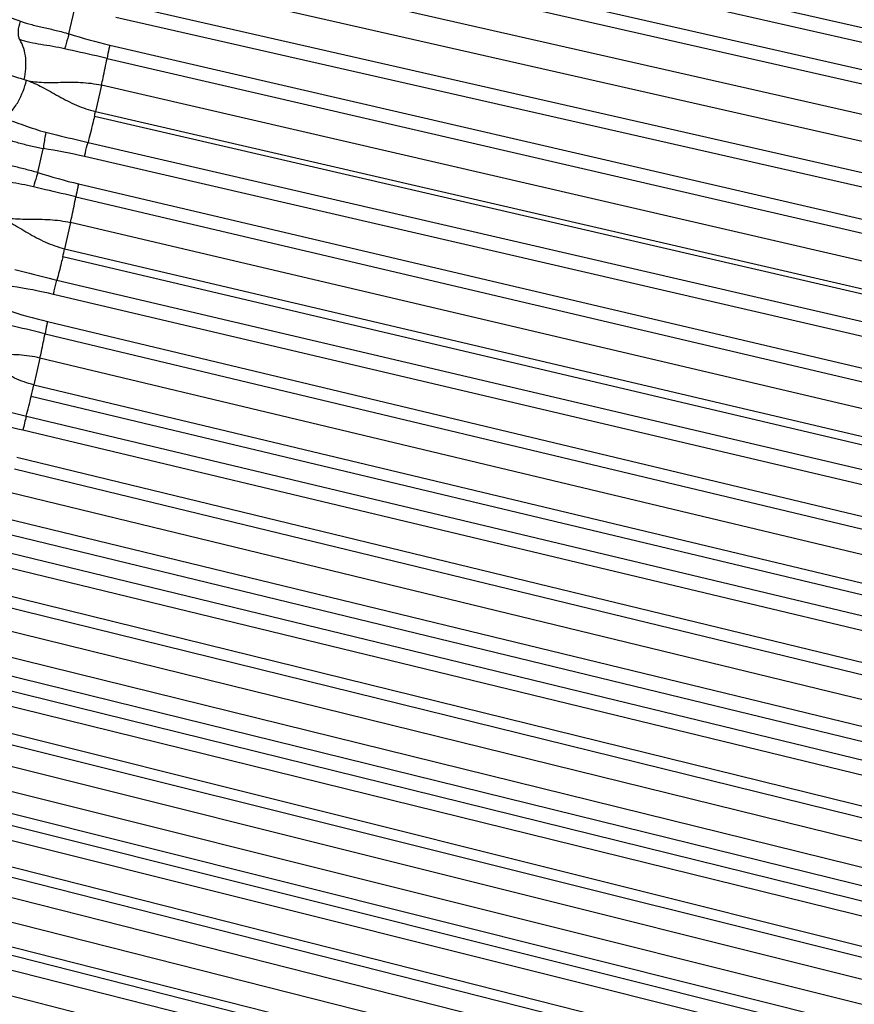
# Model space of a CAD drawing. Units: millimetres. Extents: x 5944 to 9084, y 1295 to 3777.
# Drawn here: x 6183 to 6204, y 2761 to 2786 of the extents above; entities that cross this region are included whole.
import ezdxf

# ---------------------------------------------------------------- set-up
doc = ezdxf.new("R2010")
doc.units = ezdxf.units.MM
doc.header["$LTSCALE"] = 326.7
doc.layers.get('0').update_dxf_attribs({"linetype": 'CONTINUOUS'})

msp = doc.modelspace()

# ---------------------------------------------------------------- linework, layer by layer
at = {"color": 9, "linetype": 'Continuous'}
for p, q in [((6230.81, 2779.342), (6186.751, 2789.356)), ((6186.668, 2789.019), (6230.728, 2779.005)), ((6230.579, 2778.348), (6186.52, 2788.363)), ((6186.452, 2788.03), (6230.511, 2778.015)), ((6230.36, 2777.283), (6186.301, 2787.298)), ((6186.158, 2786.666), (6230.217, 2776.651)), ((6230.036, 2775.909), (6185.977, 2785.924)), ((6184.724, 2785.175), (6184.86, 2785.776)), ((6229.953, 2775.57), (6185.894, 2785.585)), ((6185.741, 2784.894), (6229.761, 2774.715)), ((6185.672, 2784.564), (6229.692, 2774.385)), ((6185.534, 2783.898), (6185.386, 2783.24)), ((6229.553, 2773.716), (6185.534, 2783.898)), ((6185.386, 2783.24), (6229.409, 2773.061)), ((6229.381, 2772.939), (6185.358, 2783.118)), ((6185.198, 2782.471), (6229.22, 2772.291)), ((6183.945, 2781.722), (6184.079, 2782.314)), ((6229.134, 2771.939), (6185.111, 2782.119)), ((6184.962, 2781.438), (6228.945, 2771.096)), ((6184.895, 2781.117), (6228.878, 2770.776)), ((6184.762, 2780.474), (6184.615, 2779.823)), ((6228.745, 2770.13), (6184.762, 2780.474)), ((6184.615, 2779.823), (6228.601, 2769.481)), ((6228.554, 2769.277), (6184.568, 2779.618)), ((6184.424, 2779.042), (6228.41, 2768.7)), ((6228.323, 2768.343), (6184.337, 2778.684)), ((6184.189, 2778.007), (6228.135, 2767.506)), ((6184.126, 2777.704), (6228.072, 2767.203)), ((6184, 2777.097), (6183.85, 2776.428)), ((6227.946, 2766.594), (6184, 2777.097)), ((6183.85, 2776.428), (6227.799, 2765.927)), ((6227.733, 2765.642), (6183.783, 2776.143)), ((6183.661, 2775.654), (6227.61, 2765.153)), ((6227.524, 2764.799), (6183.574, 2775.3)), ((6183.427, 2774.632), (6227.338, 2763.974)), ((6183.366, 2774.337), (6227.277, 2763.679)), ((6227.156, 2763.088), (6183.245, 2773.748)), ((6183.103, 2773.119), (6227.018, 2762.461)), ((6226.932, 2762.095), (6183.018, 2772.754)), ((6182.91, 2772.327), (6226.825, 2761.669)), ((6226.736, 2761.307), (6182.822, 2771.965)), ((6182.679, 2771.316), (6226.556, 2760.504)), ((6182.621, 2771.036), (6226.498, 2760.224)), ((6226.384, 2759.665), (6182.508, 2770.478)), ((6182.37, 2769.866), (6226.25, 2759.054)), ((6226.145, 2758.611), (6182.265, 2769.422)), ((6182.176, 2769.074), (6226.056, 2758.263)), ((6225.968, 2757.901), (6182.088, 2768.712)), ((6181.949, 2768.08), (6225.792, 2757.119)), ((6181.895, 2767.817), (6225.739, 2756.856)), ((6225.633, 2756.331), (6181.789, 2767.293)), ((6225.502, 2755.74), (6181.656, 2766.7)), ((6225.378, 2755.22), (6181.532, 2766.181)), ((6181.463, 2765.913), (6225.31, 2754.952)), ((6225.222, 2754.593), (6181.376, 2765.553)), ((6181.241, 2764.942), (6225.052, 2753.836)), ((6181.191, 2764.696), (6225.002, 2753.591)), ((6224.905, 2753.103), (6181.094, 2764.209)), ((6180.965, 2763.638), (6224.779, 2752.534)), ((6224.637, 2751.941), (6180.823, 2763.046)), ((6180.775, 2762.86), (6224.589, 2751.755)), ((6224.502, 2751.399), (6180.688, 2762.504)), ((6180.559, 2761.912), (6224.338, 2750.669))]:
    msp.add_line(p, q, dxfattribs=at)
for centre, radius, start, end in [((6188.608, 2797.26), 12.693, 252.184, 256.948), ((6188.251, 2798.743), 15.422, 252.473, 252.6875), ((6162.819, 2788.33), 23.134, 346.9804, 347.2903), ((6182.125, 2769.194), 13.266, 76.9881, 81.5283), ((6187.893, 2793.874), 12.777, 252.0037, 256.7373), ((6162.091, 2784.903), 23.09, 346.7687, 347.2893), ((6181.273, 2765.642), 13.397, 76.7773, 81.2723), ((6187.185, 2790.51), 12.857, 251.8134, 256.5216), ((6161.394, 2781.494), 23.02, 346.5567, 347.2869), ((6161.97, 2781.35), 22.426, 345.2862, 346.5734), ((6193.485, 2773.072), 10.158, 165.2727, 167.3295), ((6180.43, 2762.125), 13.544, 76.5742, 81.0231)]:
    msp.add_arc(centre, radius, start, end, dxfattribs=at)
for points, knots in [([(6182.537, 2785.852), (6182.678, 2785.803), (6183.005, 2785.685), (6183.33, 2785.562), (6183.516, 2785.49)], [0, 0, 0, 0, 0.428138, 1, 1, 1, 1]), ([(6183.495, 2785.033), (6183.482, 2785.06), (6183.464, 2785.128), (6183.459, 2785.284), (6183.487, 2785.408), (6183.516, 2785.49)], [0, 0, 0, 0, 0.197073, 0.439168, 1, 1, 1, 1]), ([(6183.516, 2785.49), (6183.607, 2785.455), (6183.801, 2785.401), (6184.1, 2785.333), (6184.411, 2785.262), (6184.62, 2785.207), (6184.724, 2785.175)], [0, 0, 0, 0, 0.234937, 0.482119, 0.738353, 1, 1, 1, 1]), ([(6184.724, 2785.175), (6184.713, 2785.141), (6184.675, 2785.017), (6184.638, 2784.893), (6184.615, 2784.802)], [0, 0, 0, 0, 0.279872, 1, 1, 1, 1]), ([(6184.615, 2784.802), (6184.42, 2784.847), (6184.13, 2784.891), (6183.755, 2784.957), (6183.578, 2785.002), (6183.495, 2785.033)], [0, 0, 0, 0, 0.523158, 0.768833, 1, 1, 1, 1]), ([(6183.607, 2784.037), (6183.646, 2784.21), (6183.677, 2784.553), (6183.584, 2784.897), (6183.495, 2785.033)], [0, 0, 0, 0, 0.523175, 1, 1, 1, 1]), ([(6185.741, 2784.894), (6185.734, 2784.865), (6185.71, 2784.755), (6185.687, 2784.644), (6185.672, 2784.564)], [0, 0, 0, 0, 0.272569, 1, 1, 1, 1]), ([(6185.672, 2784.564), (6185.584, 2784.584), (6185.231, 2784.665), (6184.878, 2784.742), (6184.615, 2784.802)], [0, 0, 0, 0, 0.250782, 1, 1, 1, 1]), ([(6185.534, 2783.898), (6185.548, 2783.957), (6185.597, 2784.179), (6185.642, 2784.401), (6185.672, 2784.564)], [0, 0, 0, 0, 0.268913, 1, 1, 1, 1]), ([(6182.91, 2784.283), (6183.013, 2784.241), (6183.244, 2784.155), (6183.478, 2784.077), (6183.607, 2784.037)], [0, 0, 0, 0, 0.452448, 1, 1, 1, 1]), ([(6183.097, 2783.063), (6183.168, 2783.116), (6183.302, 2783.247), (6183.515, 2783.558), (6183.62, 2783.833), (6183.662, 2784.019)], [0, 0, 0, 0, 0.234997, 0.49183, 1, 1, 1, 1]), ([(6183.607, 2784.037), (6183.745, 2783.993), (6184.05, 2783.959), (6184.52, 2783.968), (6185.021, 2783.977), (6185.364, 2783.937), (6185.534, 2783.898)], [0, 0, 0, 0, 0.223758, 0.46907, 0.729772, 1, 1, 1, 1]), ([(6183.662, 2784.019), (6183.799, 2783.977), (6184.071, 2783.846), (6184.472, 2783.616), (6184.906, 2783.388), (6185.222, 2783.278), (6185.386, 2783.24)], [0, 0, 0, 0, 0.226356, 0.474, 0.733861, 1, 1, 1, 1]), ([(6183.097, 2783.063), (6183.18, 2783.043), (6183.349, 2782.989), (6183.694, 2782.864), (6183.962, 2782.772), (6184.149, 2782.726)], [0, 0, 0, 0, 0.232179, 0.478822, 1, 1, 1, 1]), ([(6185.358, 2783.118), (6185.345, 2783.062), (6185.294, 2782.845), (6185.24, 2782.629), (6185.198, 2782.471)], [0, 0, 0, 0, 0.261718, 1, 1, 1, 1]), ([(6184.149, 2782.726), (6184.143, 2782.696), (6184.116, 2782.559), (6184.094, 2782.422), (6184.079, 2782.314)], [0, 0, 0, 0, 0.218041, 1, 1, 1, 1]), ([(6184.149, 2782.726), (6184.236, 2782.704), (6184.585, 2782.617), (6184.934, 2782.532), (6185.198, 2782.471)], [0, 0, 0, 0, 0.249148, 1, 1, 1, 1]), ([(6184.079, 2782.314), (6183.975, 2782.332), (6183.771, 2782.374), (6183.472, 2782.453), (6183.186, 2782.539), (6182.997, 2782.588), (6182.904, 2782.607)], [0, 0, 0, 0, 0.260823, 0.516815, 0.764553, 1, 1, 1, 1]), ([(6185.111, 2782.119), (6185.118, 2782.149), (6185.145, 2782.267), (6185.174, 2782.384), (6185.198, 2782.471)], [0, 0, 0, 0, 0.260042, 1, 1, 1, 1]), ([(6182.742, 2782.063), (6182.832, 2782.023), (6183.025, 2781.962), (6183.323, 2781.886), (6183.633, 2781.811), (6183.841, 2781.754), (6183.945, 2781.722)], [0, 0, 0, 0, 0.235457, 0.482519, 0.738542, 1, 1, 1, 1]), ([(6183.945, 2781.722), (6183.934, 2781.688), (6183.897, 2781.569), (6183.861, 2781.449), (6183.839, 2781.363)], [0, 0, 0, 0, 0.286829, 1, 1, 1, 1]), ([(6183.839, 2781.363), (6183.645, 2781.41), (6183.356, 2781.459), (6182.983, 2781.538), (6182.808, 2781.591), (6182.726, 2781.625)], [0, 0, 0, 0, 0.522717, 0.768171, 1, 1, 1, 1]), ([(6184.962, 2781.438), (6184.955, 2781.408), (6184.931, 2781.302), (6184.909, 2781.195), (6184.895, 2781.117)], [0, 0, 0, 0, 0.278004, 1, 1, 1, 1]), ([(6184.895, 2781.117), (6184.807, 2781.138), (6184.455, 2781.22), (6184.102, 2781.3), (6183.839, 2781.363)], [0, 0, 0, 0, 0.250781, 1, 1, 1, 1]), ([(6184.762, 2780.474), (6184.775, 2780.532), (6184.822, 2780.746), (6184.867, 2780.961), (6184.895, 2781.117)], [0, 0, 0, 0, 0.273999, 1, 1, 1, 1]), ([(6182.847, 2780.666), (6182.982, 2780.615), (6183.284, 2780.566), (6183.752, 2780.559), (6184.251, 2780.557), (6184.592, 2780.514), (6184.762, 2780.474)], [0, 0, 0, 0, 0.224117, 0.468594, 0.729021, 1, 1, 1, 1]), ([(6182.901, 2780.646), (6183.037, 2780.596), (6183.305, 2780.453), (6183.703, 2780.21), (6184.135, 2779.974), (6184.451, 2779.861), (6184.615, 2779.823)], [0, 0, 0, 0, 0.227193, 0.475527, 0.735093, 1, 1, 1, 1]), ([(6184.568, 2779.618), (6184.556, 2779.568), (6184.51, 2779.375), (6184.462, 2779.183), (6184.424, 2779.042)], [0, 0, 0, 0, 0.259789, 1, 1, 1, 1]), ([(6183.377, 2779.304), (6183.464, 2779.281), (6183.812, 2779.191), (6184.161, 2779.103), (6184.424, 2779.042)], [0, 0, 0, 0, 0.249172, 1, 1, 1, 1]), ([(6184.337, 2778.684), (6184.344, 2778.715), (6184.371, 2778.834), (6184.401, 2778.953), (6184.424, 2779.042)], [0, 0, 0, 0, 0.255254, 1, 1, 1, 1]), ([(6184.189, 2778.007), (6184.182, 2777.979), (6184.16, 2777.878), (6184.139, 2777.777), (6184.126, 2777.704)], [0, 0, 0, 0, 0.282595, 1, 1, 1, 1]), ([(6184.126, 2777.704), (6184.037, 2777.725), (6183.686, 2777.809), (6183.333, 2777.891), (6183.07, 2777.956)], [0, 0, 0, 0, 0.250779, 1, 1, 1, 1]), ([(6184, 2777.097), (6184.013, 2777.153), (6184.058, 2777.355), (6184.099, 2777.557), (6184.126, 2777.704)], [0, 0, 0, 0, 0.278413, 1, 1, 1, 1]), ([(6184, 2777.097), (6183.829, 2777.138), (6183.486, 2777.184), (6182.985, 2777.193), (6182.515, 2777.212), (6182.214, 2777.277), (6182.081, 2777.336)], [0, 0, 0, 0, 0.27189, 0.532049, 0.775619, 1, 1, 1, 1]), ([(6183.85, 2776.428), (6183.684, 2776.468), (6183.365, 2776.586), (6182.933, 2776.837), (6182.535, 2777.097), (6182.269, 2777.254), (6182.134, 2777.312)], [0, 0, 0, 0, 0.263727, 0.523053, 0.772096, 1, 1, 1, 1]), ([(6182.615, 2775.924), (6182.701, 2775.901), (6183.049, 2775.807), (6183.398, 2775.717), (6183.661, 2775.654)], [0, 0, 0, 0, 0.24921, 1, 1, 1, 1])]:
    msp.add_open_spline(points, degree=3, knots=knots, dxfattribs=at)

doc.saveas('drawing.dxf')
